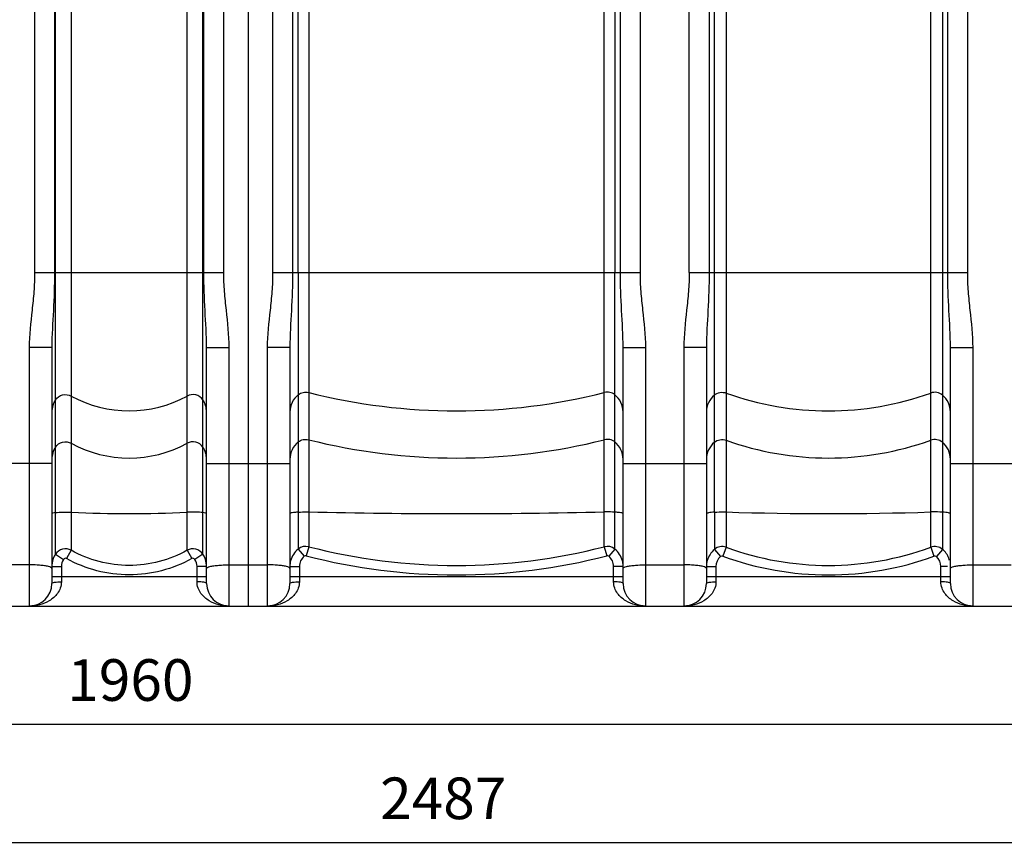
# Model space of a CAD drawing. Units: millimetres. Extents: x -1868 to 4078, y 470 to 3955.
# Drawn here: x -16 to 811, y 1852 to 2548 of the extents above; entities that cross this region are included whole.
import ezdxf

# ---------------------------------------------------------------- set-up
doc = ezdxf.new("R2010")
doc.units = ezdxf.units.MM
doc.header["$LTSCALE"] = 46.255
doc.header["$PDMODE"] = 3
doc.header["$PDSIZE"] = 0.3125
doc.layers.get('0').update_dxf_attribs({"linetype": 'CONTINUOUS'})
doc.layers.get('Defpoints').update_dxf_attribs({"linetype": 'CONTINUOUS'})
doc.layers.add('AM_5', color=3, linetype='CONTINUOUS', lineweight=25)
doc.styles.get("Standard").update_dxf_attribs({"font": 'txt', "width": 0.7})
doc.dimstyles.new('AM_DIN$0', dxfattribs={"dimtxt": 3.5, "dimasz": 2.5, "dimexe": 1, "dimexo": 1, "dimgap": 1.5, "dimtad": 1, "dimdsep": 46, "dimtxsty": 'STANDARD', "dimcen": 0, "dimclrd": 256, "dimclre": 256, "dimclrt": 2, "dimadec": 0, "dimazin": 2, "dimtp": 0.1, "dimtm": 0.1, "dimtfac": 0.71, "dimtdec": 3, "dimtmove": 0, "dimatfit": 3, "dimfxl": 1, "dimlwd": -1, "dimlwe": -1, "dimarcsym": 0})

# ---------------------------------------------------------------- blocks, each defined once
blk = doc.blocks.new('*D10')
at = {"layer": 'AM_5', "ltscale": 10, "transparency": 16777216}
for p, q in [((1582.44, 2086.47), (1582.44, 1855.61)), ((-903.28, 2045.81), (-903.28, 1855.61)), ((-873.28, 1856.61), (1552.44, 1856.61))]:
    blk.add_line(p, q, dxfattribs=at)
for points in [[(-873.28, 1861.61), (-873.28, 1851.61), (-903.28, 1856.61)], [(1552.44, 1861.61), (1552.44, 1851.61), (1582.44, 1856.61)]]:
    blk.add_solid(points, dxfattribs=at)
at = {"layer": 'Defpoints', "color": 0, "ltscale": 10, "transparency": 16777216}
for p in [(1582.44, 2087.47), (-903.28, 2046.81), (1582.44, 1856.61)]:
    blk.add_point(p, dxfattribs=at)
at = {"layer": 'AM_5', "color": 2, "ltscale": 10, "transparency": 16777216, "insert": (339.58, 1889.11), "char_height": 35, "attachment_point": 5}
blk.add_mtext('2487', dxfattribs=at)
blk = doc.blocks.new('*D12')
at = {"layer": 'AM_5', "ltscale": 10, "transparency": 16777216}
for p, q in [((1056.72, 2054.28), (1056.72, 1955.07)), ((-903.28, 2045.81), (-903.28, 1955.07)), ((-873.28, 1956.07), (1026.72, 1956.07))]:
    blk.add_line(p, q, dxfattribs=at)
for points in [[(-873.28, 1961.07), (-873.28, 1951.07), (-903.28, 1956.07)], [(1026.72, 1961.07), (1026.72, 1951.07), (1056.72, 1956.07)]]:
    blk.add_solid(points, dxfattribs=at)
at = {"layer": 'Defpoints', "color": 0, "ltscale": 10, "transparency": 16777216}
for p in [(1056.72, 2055.28), (-903.28, 2046.81), (1056.72, 1956.07)]:
    blk.add_point(p, dxfattribs=at)
at = {"layer": 'AM_5', "color": 2, "ltscale": 10, "transparency": 16777216, "insert": (76.72, 1988.57), "char_height": 35, "attachment_point": 5}
blk.add_mtext('1960', dxfattribs=at)

msp = doc.modelspace()

# ---------------------------------------------------------------- linework, layer by layer
at = {"color": 7, "linetype": 'Continuous'}
for p, q in [((175.725, 3618.276), (175.725, 2055.276)), ((217.738, 2335.601), (217.799, 2600.158)), ((483.65, 2600.158), (483.711, 2335.601)), ((10.725, 2272.673), (10.725, 2074.276)), ((140.725, 2074.276), (140.725, 2272.673)), ((210.725, 2272.673), (210.725, 2074.276)), ((490.725, 2074.276), (490.725, 2272.673)), ((560.725, 2272.673), (560.725, 2074.276)), ((765.725, 2074.276), (765.725, 2272.673)), ((-896.275, 2055.276), (908.065, 2055.276))]:
    msp.add_line(p, q, dxfattribs=at)
at = {"color": 9, "linetype": 'Continuous'}
for p, q in [((-3.742, 3317.022), (-3.742, 2335.601)), ((155.191, 2335.601), (155.191, 3315.62)), ((196.258, 3317.022), (196.258, 2335.601)), ((505.191, 2335.601), (505.191, 3310.569)), ((546.258, 2335.601), (546.258, 3098.366)), ((780.191, 2335.601), (780.191, 3098.366)), ((12.991, 2875.651), (12.992, 2335.601)), ((13.802, 2098.885), (13.802, 2875.565)), ((137.648, 2133.868), (137.648, 2875.565)), ((138.458, 2335.601), (138.458, 2875.651)), ((212.992, 2874.137), (212.992, 2335.601)), ((488.458, 2335.601), (488.455, 2874.136)), ((562.992, 2874.081), (562.992, 2335.601)), ((567.367, 2134.223), (567.367, 2873.617)), ((759.083, 2873.617), (759.082, 2102.951)), ((763.458, 2335.601), (763.459, 2874.081)), ((27.05, 2576.025), (27.05, 2134.155)), ((124.4, 2134.155), (124.4, 2576.025)), ((226.531, 2578.587), (226.531, 2105.178)), ((474.919, 2134.419), (474.919, 2578.587)), ((577.308, 2578.153), (577.308, 2134.38)), ((749.142, 2134.38), (749.142, 2578.153)), ((-3.742, 2335.601), (155.191, 2335.601)), ((196.258, 2335.601), (505.191, 2335.601)), ((217.738, 2335.601), (217.738, 2134.251)), ((483.711, 2103.261), (483.711, 2335.601)), ((546.258, 2335.601), (780.191, 2335.601)), ((10.725, 2272.673), (-8.275, 2272.673)), ((-8.275, 2272.673), (-8.275, 2055.276)), ((140.725, 2272.673), (159.725, 2272.673)), ((159.725, 2055.276), (159.725, 2272.673)), ((210.725, 2272.673), (191.725, 2272.673)), ((191.725, 2272.673), (191.725, 2055.276)), ((490.725, 2272.673), (509.725, 2272.673)), ((509.725, 2055.276), (509.725, 2272.673)), ((560.725, 2272.673), (541.725, 2272.673)), ((541.725, 2272.673), (541.725, 2055.276)), ((765.725, 2272.673), (784.725, 2272.673)), ((784.725, 2055.276), (784.725, 2272.673)), ((10.725, 2175.115), (-59.275, 2175.115)), ((140.725, 2175.115), (210.725, 2175.115)), ((490.725, 2175.115), (560.725, 2175.115)), ((765.725, 2175.115), (835.725, 2175.115)), ((474.918, 2105.178), (474.919, 2134.419)), ((577.308, 2134.38), (577.308, 2104.736)), ((749.141, 2104.736), (749.142, 2134.38)), ((27.05, 2134.155), (27.05, 2102.149)), ((124.4, 2102.149), (124.4, 2134.155)), ((137.645, 2098.889), (137.648, 2133.868)), ((217.738, 2134.251), (217.738, 2103.26)), ((567.367, 2134.223), (567.366, 2102.95)), ((27.05, 2102.149), (23.156, 2095.212)), ((124.4, 2102.149), (128.294, 2095.212)), ((217.738, 2103.261), (222.785, 2097.103)), ((226.531, 2105.178), (224.544, 2097.492)), ((474.919, 2105.178), (476.906, 2097.492)), ((483.711, 2103.261), (478.664, 2097.103)), ((567.367, 2102.951), (572.57, 2096.923)), ((577.308, 2104.736), (574.558, 2097.284)), ((749.142, 2104.736), (751.891, 2097.284)), ((759.083, 2102.951), (753.879, 2096.923)), ((13.803, 2098.884), (20.506, 2094.551)), ((137.648, 2098.885), (130.943, 2094.551)), ((-8.275, 2089.923), (-40.275, 2089.923)), ((10.725, 2088.512), (18.725, 2088.512)), ((18.725, 2088.512), (18.725, 2075.731)), ((138.381, 2088.512), (132.725, 2088.512)), ((132.725, 2075.731), (132.725, 2088.512)), ((140.725, 2088.512), (138.381, 2088.512)), ((159.725, 2089.923), (191.725, 2089.923)), ((210.725, 2088.512), (218.725, 2088.512)), ((218.725, 2088.512), (218.725, 2075.731)), ((490.725, 2088.512), (482.725, 2088.512)), ((482.725, 2075.731), (482.725, 2088.512)), ((509.725, 2089.923), (541.725, 2089.923)), ((560.725, 2088.512), (568.725, 2088.512)), ((568.725, 2088.512), (568.725, 2075.731)), ((763.382, 2088.512), (757.725, 2088.512)), ((757.725, 2075.731), (757.725, 2088.512)), ((784.725, 2089.923), (816.725, 2089.923)), ((10.725, 2080.276), (140.725, 2080.276)), ((210.725, 2080.276), (490.725, 2080.276)), ((560.725, 2080.276), (765.725, 2080.276))]:
    msp.add_line(p, q, dxfattribs=at)
for centre, radius, start, end in [((350.725, 2726.835), 507.443, 255.833251, 284.166749), ((663.225, 2472.987), 253.595, 250.196474, 289.803526), ((75.725, 2320.743), 101.349, 241.29696, 298.70304), ((350.725, 2687.158), 507.443, 255.833251, 284.166749), ((663.225, 2433.31), 253.595, 250.196474, 289.803526), ((75.725, 2281.066), 101.349, 241.29696, 298.70304), ((350.725, 7745.46), 5612.415, 268.732031, 271.267969), ((663.225, 4907.645), 2774.596, 268.225519, 271.774481), ((224.047, 2095.448), 10.042, 75.680129, 128.926397), ((350.725, 2587.481), 498.037, 255.559947, 284.44001), ((477.402, 2095.448), 10.042, 51.078459, 104.321988), ((573.872, 2095.3), 10.042, 69.992889, 130.376918), ((663.225, 2338.453), 249.008, 249.815951, 290.183947), ((752.578, 2095.3), 10.042, 49.627943, 110.00963), ((229.827, 2088.503), 19.102, 165.725864, 179.973135), ((229.838, 2088.515), 11.113, 129.391663, 180.017086), ((350.725, 2586.598), 505.12, 255.534086, 284.465914), ((471.612, 2088.515), 11.113, 359.982915, 50.608336), ((471.653, 2088.505), 19.072, 2.995226, 14.274716), ((579.84, 2088.5), 19.115, 164.427066, 179.964975), ((579.84, 2088.514), 11.115, 130.845003, 180.014723), ((663.225, 2338.068), 256.59, 249.784256, 290.215744), ((746.61, 2088.514), 11.115, 359.985278, 49.154996), ((746.698, 2088.511), 19.027, 15.541734, 21.587833), ((471.689, 2088.511), 19.035, 0.000926, 2.982633)]:
    msp.add_arc(centre, radius, start, end, dxfattribs=at)
at = {"color": 7, "linetype": 'Continuous'}
for centre, radius, start, end in [((29.735, 2088.511), 19.01, 171.702306, 179.997741), ((121.708, 2088.51), 19.017, 0.003927, 8.294319), ((-8.275, 2074.276), 19, 270, 360), ((159.725, 2074.276), 19, 180, 270), ((191.725, 2074.276), 19, 270, 360), ((509.725, 2074.276), 19, 180, 270), ((541.725, 2074.276), 19, 270, 360), ((784.725, 2074.276), 19, 180, 270)]:
    msp.add_arc(centre, radius, start, end, dxfattribs=at)
at = {"color": 9, "linetype": 'Continuous'}
for points, knots in [([(-3.742, 2335.601), (-3.742, 2330.341), (-4.207, 2319.817), (-6.449, 2298.911), (-8.275, 2283.188), (-8.275, 2272.673)], [0, 0, 0, 0, 0.2500432, 0.5001086, 1, 1, 1, 1]), ([(12.992, 2335.601), (12.991, 2325.01), (12.164, 2304.029), (10.725, 2283.071), (10.725, 2272.673)], [0, 0, 0, 0, 0.5045926, 1, 1, 1, 1]), ([(140.725, 2272.673), (140.725, 2283.071), (139.286, 2304.029), (138.458, 2325.01), (138.458, 2335.601)], [0, 0, 0, 0, 0.4954092, 1, 1, 1, 1]), ([(159.725, 2272.673), (159.725, 2283.188), (157.898, 2298.911), (155.657, 2319.817), (155.192, 2330.341), (155.191, 2335.601)], [0, 0, 0, 0, 0.4998928, 0.7499583, 1, 1, 1, 1]), ([(196.258, 2335.601), (196.258, 2330.341), (195.793, 2319.817), (193.551, 2298.911), (191.725, 2283.188), (191.725, 2272.673)], [0, 0, 0, 0, 0.2500432, 0.5001086, 1, 1, 1, 1]), ([(212.992, 2335.601), (212.991, 2325.01), (212.164, 2304.029), (210.725, 2283.071), (210.725, 2272.673)], [0, 0, 0, 0, 0.5045926, 1, 1, 1, 1]), ([(490.725, 2272.673), (490.725, 2283.071), (489.286, 2304.029), (488.458, 2325.01), (488.458, 2335.601)], [0, 0, 0, 0, 0.4954092, 1, 1, 1, 1]), ([(509.725, 2272.673), (509.725, 2283.188), (507.898, 2298.911), (505.657, 2319.817), (505.192, 2330.341), (505.191, 2335.601)], [0, 0, 0, 0, 0.4998928, 0.7499583, 1, 1, 1, 1]), ([(546.258, 2335.601), (546.258, 2330.341), (545.793, 2319.817), (543.551, 2298.911), (541.725, 2283.188), (541.725, 2272.673)], [0, 0, 0, 0, 0.2500432, 0.5001086, 1, 1, 1, 1]), ([(562.992, 2335.601), (562.991, 2325.01), (562.164, 2304.029), (560.725, 2283.071), (560.725, 2272.673)], [0, 0, 0, 0, 0.5045926, 1, 1, 1, 1]), ([(765.725, 2272.673), (765.725, 2283.071), (764.286, 2304.029), (763.458, 2325.01), (763.458, 2335.601)], [0, 0, 0, 0, 0.4954092, 1, 1, 1, 1]), ([(784.725, 2272.673), (784.725, 2283.188), (782.898, 2298.911), (780.657, 2319.817), (780.192, 2330.341), (780.191, 2335.601)], [0, 0, 0, 0, 0.4998928, 0.7499583, 1, 1, 1, 1]), ([(217.738, 2232.927), (218.939, 2233.888), (221.832, 2235.268), (225.036, 2235.203), (226.531, 2234.825)], [0, 0, 0, 0, 0.4992881, 1, 1, 1, 1]), ([(483.711, 2232.927), (482.511, 2233.888), (479.617, 2235.268), (476.414, 2235.203), (474.919, 2234.825)], [0, 0, 0, 0, 0.4992881, 1, 1, 1, 1]), ([(567.367, 2232.622), (568.697, 2233.743), (572.016, 2235.306), (575.667, 2234.981), (577.308, 2234.39)], [0, 0, 0, 0, 0.4993321, 1, 1, 1, 1]), ([(759.083, 2232.622), (757.753, 2233.743), (754.434, 2235.306), (750.783, 2234.981), (749.142, 2234.39)], [0, 0, 0, 0, 0.4993321, 1, 1, 1, 1]), ([(13.802, 2228.618), (15.143, 2230.647), (19.557, 2233.779), (24.907, 2233.023), (27.05, 2231.847)], [0, 0, 0, 0, 0.4987937, 1, 1, 1, 1]), ([(137.648, 2228.618), (136.306, 2230.647), (131.892, 2233.779), (126.543, 2233.023), (124.4, 2231.847)], [0, 0, 0, 0, 0.4987937, 1, 1, 1, 1]), ([(217.738, 2232.927), (215.581, 2231.2), (211.994, 2226.742), (210.725, 2221.158), (210.725, 2218.409)], [0, 0, 0, 0, 0.5012871, 1, 1, 1, 1]), ([(490.725, 2218.409), (490.725, 2221.158), (489.456, 2226.742), (485.868, 2231.2), (483.711, 2232.927)], [0, 0, 0, 0, 0.4987129, 1, 1, 1, 1]), ([(567.367, 2232.622), (565.315, 2230.891), (561.921, 2226.502), (560.725, 2221.08), (560.725, 2218.409)], [0, 0, 0, 0, 0.5012266, 1, 1, 1, 1]), ([(765.725, 2218.409), (765.725, 2221.08), (764.529, 2226.502), (761.135, 2230.891), (759.083, 2232.622)], [0, 0, 0, 0, 0.4987734, 1, 1, 1, 1]), ([(13.802, 2188.941), (15.143, 2190.97), (19.557, 2194.102), (24.907, 2193.346), (27.05, 2192.17)], [0, 0, 0, 0, 0.4987937, 1, 1, 1, 1]), ([(137.648, 2188.941), (136.306, 2190.97), (131.892, 2194.102), (126.543, 2193.346), (124.4, 2192.17)], [0, 0, 0, 0, 0.4987937, 1, 1, 1, 1]), ([(217.738, 2193.25), (215.581, 2191.523), (211.994, 2187.065), (210.725, 2181.481), (210.725, 2178.732)], [0, 0, 0, 0, 0.5012871, 1, 1, 1, 1]), ([(217.738, 2193.25), (218.939, 2194.211), (221.832, 2195.591), (225.036, 2195.526), (226.531, 2195.148)], [0, 0, 0, 0, 0.4992881, 1, 1, 1, 1]), ([(483.711, 2193.25), (482.511, 2194.211), (479.617, 2195.591), (476.414, 2195.526), (474.919, 2195.148)], [0, 0, 0, 0, 0.4992881, 1, 1, 1, 1]), ([(490.725, 2178.732), (490.725, 2181.481), (489.456, 2187.065), (485.868, 2191.523), (483.711, 2193.25)], [0, 0, 0, 0, 0.4987129, 1, 1, 1, 1]), ([(567.367, 2192.945), (565.315, 2191.214), (561.921, 2186.825), (560.725, 2181.403), (560.725, 2178.732)], [0, 0, 0, 0, 0.5012266, 1, 1, 1, 1]), ([(567.367, 2192.945), (568.697, 2194.066), (572.016, 2195.629), (575.667, 2195.304), (577.308, 2194.713)], [0, 0, 0, 0, 0.4993321, 1, 1, 1, 1]), ([(759.083, 2192.945), (757.753, 2194.066), (754.434, 2195.629), (750.783, 2195.304), (749.142, 2194.713)], [0, 0, 0, 0, 0.4993321, 1, 1, 1, 1]), ([(765.725, 2178.732), (765.725, 2181.403), (764.529, 2186.825), (761.135, 2191.214), (759.083, 2192.945)], [0, 0, 0, 0, 0.4987734, 1, 1, 1, 1]), ([(217.738, 2134.251), (218.393, 2134.297), (221.321, 2134.452), (224.256, 2134.47), (226.531, 2134.419)], [0, 0, 0, 0, 0.2237643, 1, 1, 1, 1]), ([(483.711, 2134.251), (483.057, 2134.297), (480.129, 2134.452), (477.194, 2134.47), (474.919, 2134.419)], [0, 0, 0, 0, 0.2237643, 1, 1, 1, 1]), ([(567.367, 2134.223), (568.104, 2134.279), (571.414, 2134.455), (574.733, 2134.463), (577.308, 2134.38)], [0, 0, 0, 0, 0.2229175, 1, 1, 1, 1]), ([(759.083, 2134.223), (758.346, 2134.279), (755.035, 2134.455), (751.716, 2134.463), (749.142, 2134.38)], [0, 0, 0, 0, 0.2229175, 1, 1, 1, 1]), ([(13.802, 2133.868), (13.031, 2133.765), (12.02, 2133.595), (11.028, 2133.295), (10.725, 2133.066), (10.725, 2132.963)], [0, 0, 0, 0, 0.7121964, 0.9054148, 1, 1, 1, 1]), ([(13.802, 2133.868), (15.781, 2134.134), (20.21, 2134.29), (24.629, 2134.273), (27.05, 2134.155)], [0, 0, 0, 0, 0.4516673, 1, 1, 1, 1]), ([(137.648, 2133.868), (135.669, 2134.134), (131.24, 2134.29), (126.82, 2134.273), (124.4, 2134.155)], [0, 0, 0, 0, 0.4516674, 1, 1, 1, 1]), ([(140.725, 2132.963), (140.725, 2133.066), (140.421, 2133.295), (139.43, 2133.595), (138.418, 2133.765), (137.648, 2133.868)], [0, 0, 0, 0, 0.0945852, 0.2878036, 1, 1, 1, 1]), ([(217.738, 2134.251), (216.753, 2134.181), (215.053, 2134.04), (212.77, 2133.735), (211.554, 2133.473), (210.725, 2133.16), (210.725, 2132.963)], [0, 0, 0, 0, 0.4104914, 0.7212255, 0.9178534, 1, 1, 1, 1]), ([(490.725, 2132.963), (490.725, 2133.16), (489.895, 2133.473), (488.679, 2133.735), (486.396, 2134.04), (484.696, 2134.181), (483.711, 2134.251)], [0, 0, 0, 0, 0.0821466, 0.2787745, 0.5895086, 1, 1, 1, 1]), ([(567.367, 2134.223), (566.432, 2134.153), (564.819, 2134.014), (562.659, 2133.713), (561.502, 2133.46), (560.725, 2133.151), (560.725, 2132.963)], [0, 0, 0, 0, 0.410925, 0.7211578, 0.9173439, 1, 1, 1, 1]), ([(765.725, 2132.963), (765.725, 2133.151), (764.948, 2133.46), (763.79, 2133.713), (761.631, 2134.014), (760.018, 2134.153), (759.083, 2134.223)], [0, 0, 0, 0, 0.0826561, 0.2788422, 0.589075, 1, 1, 1, 1]), ([(27.05, 2102.149), (24.913, 2103.334), (19.543, 2104.102), (15.139, 2100.929), (13.802, 2098.885)], [0, 0, 0, 0, 0.5001571, 1, 1, 1, 1]), ([(124.4, 2102.149), (117.028, 2098.017), (101.146, 2091.614), (75.725, 2088.36), (50.305, 2091.614), (34.423, 2098.016), (27.05, 2102.149)], [0, 0, 0, 0, 0.2499553, 0.4999956, 0.750041, 1, 1, 1, 1]), ([(137.645, 2098.889), (136.309, 2100.93), (131.907, 2104.101), (126.538, 2103.335), (124.4, 2102.149)], [0, 0, 0, 0, 0.4993711, 1, 1, 1, 1]), ([(23.156, 2095.212), (22.729, 2095.451), (21.65, 2095.607), (20.772, 2094.962), (20.506, 2094.551)], [0, 0, 0, 0, 0.4996834, 1, 1, 1, 1]), ([(128.294, 2095.212), (120.334, 2090.743), (103.181, 2083.823), (75.725, 2080.306), (48.269, 2083.823), (31.116, 2090.743), (23.156, 2095.212)], [0, 0, 0, 0, 0.2499556, 0.4999956, 0.7500408, 1, 1, 1, 1]), ([(130.943, 2094.551), (130.678, 2094.962), (129.8, 2095.607), (128.721, 2095.451), (128.294, 2095.212)], [0, 0, 0, 0, 0.4998384, 1, 1, 1, 1]), ([(0.351, 2089.602), (-0.332, 2089.656), (-3.203, 2089.849), (-6.082, 2089.923), (-8.275, 2089.923)], [0, 0, 0, 0, 0.2379641, 1, 1, 1, 1]), ([(10.725, 2086.98), (10.725, 2087.337), (9.61, 2088.096), (7.609, 2088.624), (4.299, 2089.246), (1.778, 2089.49), (0.351, 2089.602)], [0, 0, 0, 0, 0.0978836, 0.3002053, 0.6074588, 1, 1, 1, 1]), ([(140.725, 2086.98), (140.725, 2087.337), (141.839, 2088.096), (143.841, 2088.624), (147.151, 2089.246), (149.672, 2089.49), (151.099, 2089.602)], [0, 0, 0, 0, 0.0978837, 0.3002053, 0.6074588, 1, 1, 1, 1]), ([(151.099, 2089.602), (151.782, 2089.656), (154.653, 2089.849), (157.532, 2089.923), (159.725, 2089.923)], [0, 0, 0, 0, 0.237964, 1, 1, 1, 1]), ([(200.351, 2089.602), (199.668, 2089.656), (196.797, 2089.849), (193.918, 2089.923), (191.725, 2089.923)], [0, 0, 0, 0, 0.2379641, 1, 1, 1, 1]), ([(210.725, 2086.98), (210.725, 2087.337), (209.61, 2088.096), (207.609, 2088.624), (204.299, 2089.246), (201.778, 2089.49), (200.351, 2089.602)], [0, 0, 0, 0, 0.0978836, 0.3002053, 0.6074588, 1, 1, 1, 1]), ([(490.725, 2086.98), (490.725, 2087.337), (491.839, 2088.096), (493.841, 2088.624), (497.151, 2089.246), (499.672, 2089.49), (501.099, 2089.602)], [0, 0, 0, 0, 0.0978837, 0.3002053, 0.6074588, 1, 1, 1, 1]), ([(501.099, 2089.602), (501.782, 2089.656), (504.653, 2089.849), (507.532, 2089.923), (509.725, 2089.923)], [0, 0, 0, 0, 0.237964, 1, 1, 1, 1]), ([(550.351, 2089.602), (549.668, 2089.656), (546.797, 2089.849), (543.918, 2089.923), (541.725, 2089.923)], [0, 0, 0, 0, 0.2379641, 1, 1, 1, 1]), ([(560.725, 2086.98), (560.725, 2087.337), (559.61, 2088.096), (557.609, 2088.624), (554.299, 2089.246), (551.778, 2089.49), (550.351, 2089.602)], [0, 0, 0, 0, 0.0978836, 0.3002053, 0.6074589, 1, 1, 1, 1]), ([(765.725, 2086.98), (765.725, 2087.337), (766.839, 2088.096), (768.841, 2088.624), (772.151, 2089.246), (774.672, 2089.49), (776.099, 2089.602)], [0, 0, 0, 0, 0.0978837, 0.3002053, 0.6074588, 1, 1, 1, 1]), ([(776.099, 2089.602), (776.782, 2089.656), (779.653, 2089.849), (782.532, 2089.923), (784.725, 2089.923)], [0, 0, 0, 0, 0.237964, 1, 1, 1, 1]), ([(18.725, 2075.731), (18.725, 2073.931), (18.096, 2070.415), (14.923, 2064.543), (8.876, 2059.332), (0.473, 2055.987), (-5.388, 2055.277), (-8.275, 2055.276)], [0, 0, 0, 0, 0.1448348, 0.2805758, 0.5306494, 0.7677259, 1, 1, 1, 1]), ([(10.725, 2074.276), (10.725, 2074.552), (11.73, 2075.051), (13.276, 2075.37), (15.833, 2075.676), (17.705, 2075.731), (18.725, 2075.731)], [0, 0, 0, 0, 0.099469, 0.3157951, 0.6313662, 1, 1, 1, 1]), ([(159.723, 2055.276), (156.836, 2055.278), (150.975, 2055.987), (142.573, 2059.333), (136.526, 2064.543), (133.353, 2070.416), (132.724, 2073.931), (132.725, 2075.731)], [0, 0, 0, 0, 0.2322737, 0.4693524, 0.7194258, 0.8551665, 1, 1, 1, 1]), ([(140.725, 2074.276), (140.725, 2074.552), (139.719, 2075.051), (138.174, 2075.37), (135.616, 2075.676), (133.745, 2075.731), (132.725, 2075.731)], [0, 0, 0, 0, 0.0994718, 0.3157977, 0.6313676, 1, 1, 1, 1]), ([(218.725, 2075.731), (218.725, 2073.931), (218.096, 2070.415), (214.923, 2064.543), (208.876, 2059.332), (200.473, 2055.987), (194.612, 2055.277), (191.725, 2055.276)], [0, 0, 0, 0, 0.1448349, 0.280576, 0.5306496, 0.7677259, 1, 1, 1, 1]), ([(210.725, 2074.276), (210.725, 2074.552), (211.73, 2075.051), (213.276, 2075.37), (215.833, 2075.676), (217.705, 2075.731), (218.725, 2075.731)], [0, 0, 0, 0, 0.099469, 0.3157951, 0.6313662, 1, 1, 1, 1]), ([(509.723, 2055.276), (506.836, 2055.278), (500.975, 2055.987), (492.573, 2059.333), (486.526, 2064.543), (483.353, 2070.416), (482.724, 2073.931), (482.725, 2075.731)], [0, 0, 0, 0, 0.2322736, 0.4693523, 0.7194256, 0.8551663, 1, 1, 1, 1]), ([(490.725, 2074.276), (490.725, 2074.552), (489.719, 2075.051), (488.174, 2075.37), (485.616, 2075.676), (483.745, 2075.731), (482.725, 2075.731)], [0, 0, 0, 0, 0.0994718, 0.3157977, 0.6313676, 1, 1, 1, 1]), ([(568.725, 2075.731), (568.725, 2073.931), (568.096, 2070.415), (564.923, 2064.543), (558.876, 2059.332), (550.473, 2055.987), (544.612, 2055.277), (541.725, 2055.276)], [0, 0, 0, 0, 0.1448349, 0.280576, 0.5306496, 0.7677259, 1, 1, 1, 1]), ([(560.725, 2074.276), (560.725, 2074.552), (561.73, 2075.051), (563.276, 2075.37), (565.833, 2075.676), (567.705, 2075.731), (568.725, 2075.731)], [0, 0, 0, 0, 0.099469, 0.3157951, 0.6313662, 1, 1, 1, 1]), ([(784.723, 2055.276), (781.836, 2055.278), (775.975, 2055.987), (767.573, 2059.333), (761.526, 2064.543), (758.353, 2070.416), (757.724, 2073.931), (757.725, 2075.731)], [0, 0, 0, 0, 0.2322736, 0.4693523, 0.7194256, 0.8551663, 1, 1, 1, 1]), ([(765.725, 2074.276), (765.725, 2074.552), (764.719, 2075.051), (763.174, 2075.37), (760.616, 2075.676), (758.745, 2075.731), (757.725, 2075.731)], [0, 0, 0, 0, 0.0994718, 0.3157977, 0.6313676, 1, 1, 1, 1])]:
    msp.add_open_spline(points, degree=3, knots=knots, dxfattribs=at)
for points in [[(13.802, 2228.618), (11.842, 2225.653), (10.725, 2221.963), (10.725, 2218.409)], [(140.725, 2218.409), (140.725, 2221.963), (139.608, 2225.653), (137.648, 2228.618)], [(13.802, 2188.941), (11.842, 2185.976), (10.725, 2182.286), (10.725, 2178.732)], [(140.725, 2178.732), (140.725, 2182.286), (139.608, 2185.976), (137.648, 2188.941)], [(27.05, 2134.155), (43.26, 2133.366), (75.725, 2132.734), (108.19, 2133.366), (124.4, 2134.155)], [(217.738, 2103.26), (214.653, 2100.753), (212.297, 2097.064), (211.315, 2093.212)], [(490.136, 2093.208), (489.155, 2097.062), (486.797, 2100.752), (483.711, 2103.261)], [(567.366, 2102.95), (564.568, 2100.555), (562.418, 2097.179), (561.426, 2093.631)], [(764.39, 2095.511), (763.269, 2098.344), (761.396, 2100.97), (759.082, 2102.951)], [(20.506, 2094.551), (19.366, 2092.789), (18.724, 2090.61), (18.725, 2088.512)], [(132.725, 2088.512), (132.726, 2090.61), (132.084, 2092.789), (130.943, 2094.551)], [(224.544, 2097.492), (223.963, 2097.642), (223.25, 2097.484), (222.785, 2097.103)], [(478.664, 2097.103), (478.2, 2097.484), (477.487, 2097.642), (476.906, 2097.492)], [(574.558, 2097.284), (573.926, 2097.518), (573.08, 2097.363), (572.57, 2096.923)], [(753.879, 2096.923), (753.369, 2097.363), (752.523, 2097.518), (751.891, 2097.284)]]:
    msp.add_open_spline(points, degree=3, dxfattribs=at)
at = {"color": 7, "linetype": 'Continuous'}
for points in [[(13.802, 2098.885), (12.319, 2096.607), (11.316, 2093.944), (10.924, 2091.254)], [(140.526, 2091.254), (140.134, 2093.946), (139.129, 2096.61), (137.645, 2098.889)]]:
    msp.add_open_spline(points, degree=3, dxfattribs=at)

# ---------------------------------------------------------------- dimensions: what is measured, and where the dimension line sits
at = {"layer": 'AM_5', "ltscale": 10}
dim = msp.add_linear_dim(base=(1582.444, 1856.612), p1=(-903.275, 2046.813), p2=(1582.444, 2087.471), text='2487', dimstyle='AM_DIN$0', override={"dimtxt": 35, "dimasz": 30, "dimgap": 15, "dimsah": 1}, dxfattribs=at)
dim.commit()
dim.dimension.update_dxf_attribs({"geometry": '*D10', "text_midpoint": (339.584, 1856.612), "dimtype": 160})
dim = msp.add_linear_dim(base=(1056.725, 1956.069), p1=(-903.275, 2046.813), p2=(1056.725, 2055.277), dimstyle='AM_DIN$0', override={"dimtxt": 35, "dimasz": 30, "dimgap": 15, "dimsah": 1}, dxfattribs=at)
dim.commit()
dim.dimension.update_dxf_attribs({"geometry": '*D12', "text_midpoint": (76.725, 1956.069), "dimtype": 160})

doc.saveas('drawing.dxf')
